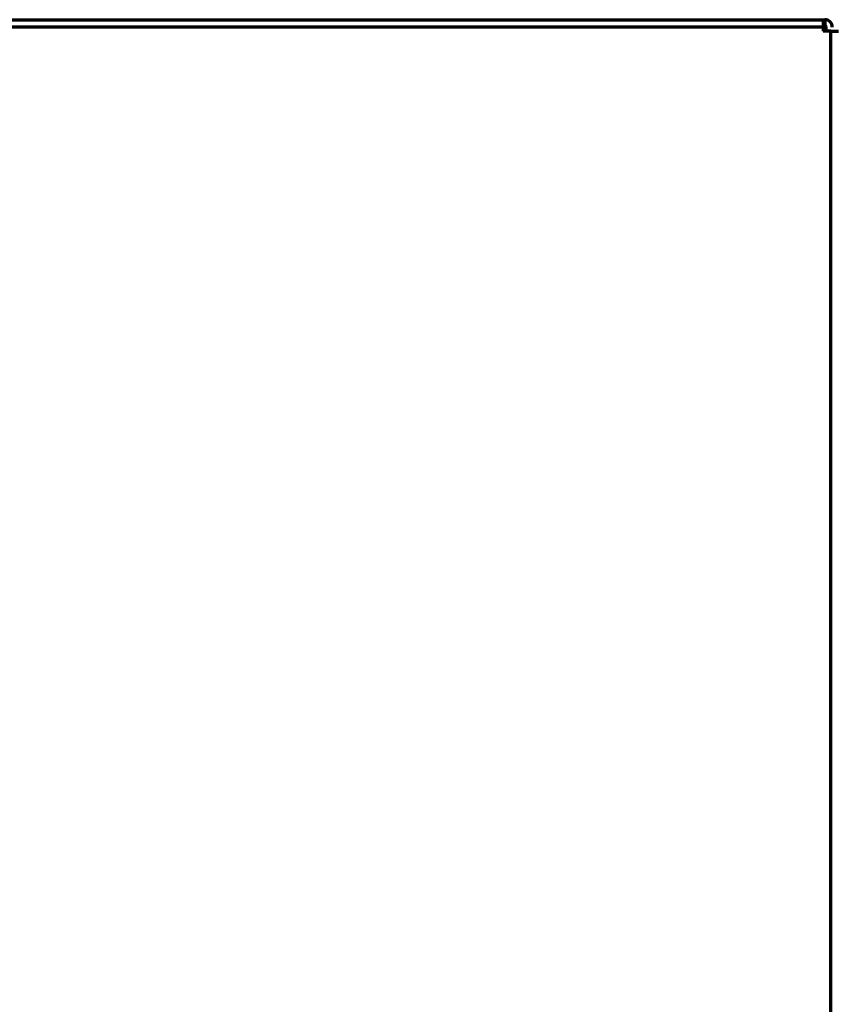
# Model space of a CAD drawing. Units: millimetres. Extents: x 0 to 7618, y 0 to 5433.
# Drawn here: x 2301 to 2408, y 1741 to 1871 of the extents above; entities that cross this region are included whole.
import ezdxf

# ---------------------------------------------------------------- set-up
doc = ezdxf.new("R2010")
doc.units = ezdxf.units.MM
doc.layers.add('LG-Product', color=3, linetype='Continuous')

msp = doc.modelspace()

# ---------------------------------------------------------------- linework, layer by layer
at = {"layer": 'LG-Product', "color": 3, "linetype": 'Continuous', "lineweight": 70}
for p, q in [((1770.77, 1871.03), (2406.77, 1871.03)), ((2406.77, 1870.03), (1770.77, 1870.03)), ((2406.77, 1871.03), (2406.97, 1871.03)), ((2406.77, 1871.03), (2406.77, 1870.03)), ((2406.97, 1870.23), (2406.77, 1870.23)), ((2406.77, 1870.03), (2406.77, 1869.53)), ((2406.97, 1871.03), (2406.97, 1870.23)), ((2407.17, 1869.52), (2407.17, 1870.03)), ((2407.77, 1869.53), (2406.77, 1869.53)), ((2407.77, 1869.53), (2408.77, 1869.53)), ((2407.77, 1551.63), (2407.77, 1869.53))]:
    msp.add_line(p, q, dxfattribs=at)
for radius in [1, 0.2]:
    msp.add_arc((2406.97, 1870.03), radius, 0, 90, dxfattribs=at)

doc.saveas('drawing.dxf')
